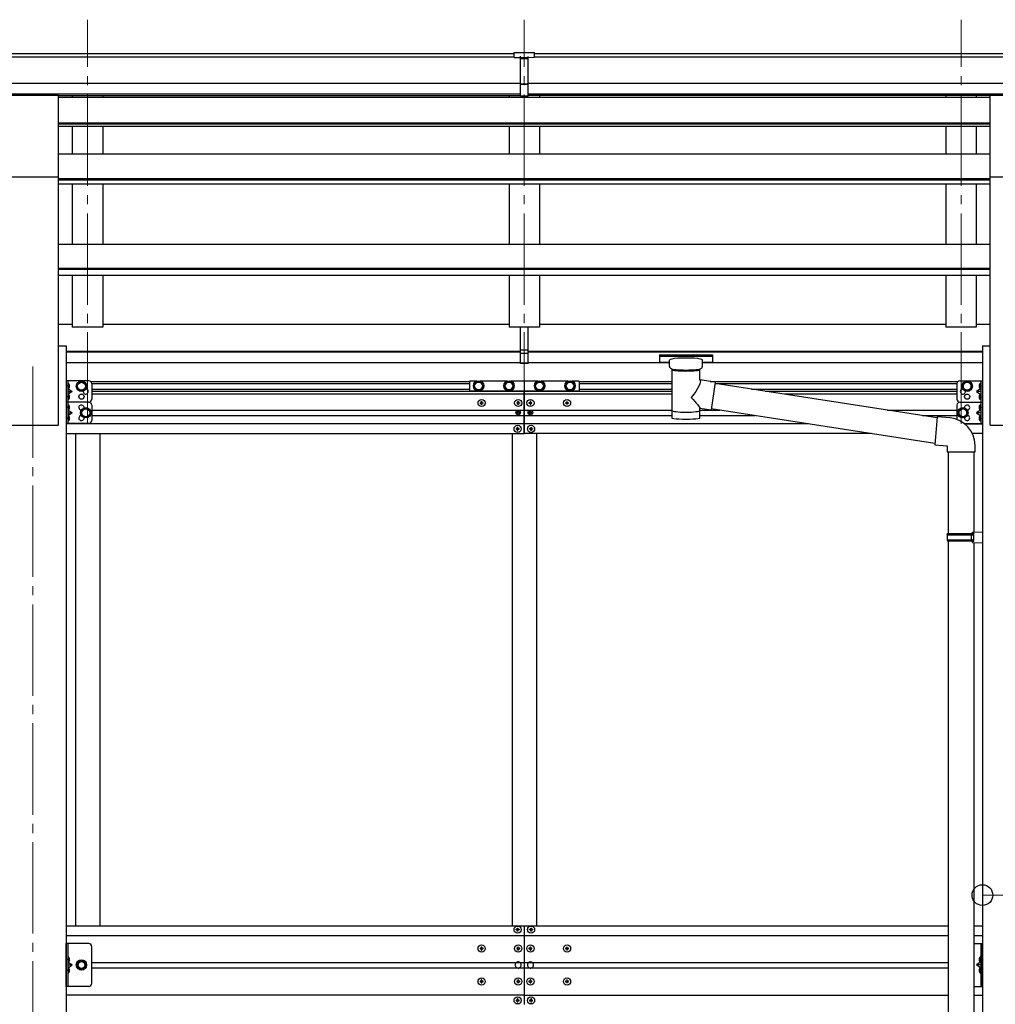
# Model space of a CAD drawing. Units: millimetres. Extents: x 0 to 33640, y 0 to 23760.
# Drawn here: x 11037 to 12636, y 6159 to 7773 of the extents above; entities that cross this region are included whole.
import ezdxf

# ---------------------------------------------------------------- set-up
doc = ezdxf.new("R2010")
doc.units = ezdxf.units.MM
doc.linetypes.add('YCENTER_1', pattern=[13, 10, -1, 1, -1])
doc.linetypes.add('YHIDDEN_1', pattern=[4, 3, -1])
for name, color, linetype, lineweight in [('YKK_12', 2, 'Continuous', 13), ('YKK_13', 4, 'Continuous', 30), ('YKK_A1', 4, 'Continuous', 30), ('YKK_D', 6, 'Continuous', 13)]:
    doc.layers.add(name, color=color, linetype=linetype, lineweight=lineweight)

msp = doc.modelspace()

# ---------------------------------------------------------------- linework, layer by layer
at = {"layer": 'YKK_12', "linetype": 'YCENTER_1', "ltscale": 15}
for p, q in [((11148.2, 7110.9), (11148.2, 7773.4)), ((11864.2, 7110.9), (11864.2, 7773.4)), ((12580.2, 7110.9), (12580.2, 7773.4)), ((11058.2, 7204.7), (11058.2, 4258.6))]:
    msp.add_line(p, q, dxfattribs=at)
at = {"layer": 'YKK_13'}
for p, q in [((11847.7, 7719.5), (11865.7, 7719.7)), ((11847.7, 7711.7), (11847.7, 7719.5)), ((11865.7, 7719.7), (11880.7, 7719.5)), ((11880.7, 7711.8), (11880.7, 7719.5)), ((11847.7, 7711.7), (11857.7, 7711.7)), ((11857.7, 7648), (11857.7, 7713.4)), ((11864.2, 7710.9), (11857.7, 7711.3)), ((11857.7, 7709.7), (11870.7, 7709.7)), ((11870.7, 7711.2), (11864.2, 7710.9)), ((11870.7, 7648), (11870.7, 7713.3)), ((11870.7, 7711.7), (11880.7, 7711.8)), ((11857.7, 7668.2), (11864.2, 7668)), ((11860.9, 7667), (11857.7, 7667.1)), ((11864.2, 7666.9), (11860.9, 7667)), ((11864.2, 7668), (11870.7, 7668.2)), ((11867.4, 7667), (11864.2, 7666.9)), ((11870.7, 7667.1), (11867.4, 7667)), ((11015.7, 7649.7), (11100.7, 7649.7)), ((11100.7, 7515.5), (11100.7, 7649.7)), ((11857.7, 7649.1), (11864.2, 7648.7)), ((11864.2, 7647.6), (11857.7, 7648)), ((11864.2, 7648.7), (11870.7, 7649.1)), ((11870.7, 7648), (11864.2, 7647.6)), ((12627.7, 7649.7), (12712.7, 7649.7)), ((12627.7, 7515.5), (12627.7, 7649.7)), ((11015.7, 7515.5), (11100.7, 7515.5)), ((12627.7, 7515.5), (12712.7, 7515.5)), ((11857.7, 7232.1), (11857.7, 7269.2)), ((11870.7, 7232.1), (11870.7, 7269.2)), ((11857.7, 7232.1), (11870.7, 7232.1)), ((11857.7, 7209.9), (11857.7, 7232.1)), ((11857.7, 7226.7), (11870.7, 7226.7)), ((11870.7, 7209.9), (11870.7, 7232.1)), ((12085.7, 7223.4), (12085.8, 7223.6)), ((12085.7, 7223.2), (12085.7, 7223.4)), ((12085.7, 7223.2), (12085.7, 7212.5)), ((12085.7, 7223), (12085.7, 7221.5)), ((12085.8, 7223.6), (12085.9, 7223.7)), ((12085.9, 7223.7), (12086, 7223.7)), ((12086, 7223.7), (12086.1, 7223.8)), ((12086.1, 7223.8), (12086.4, 7223.8)), ((12086.4, 7223.8), (12086.9, 7223.9)), ((12086.9, 7223.9), (12087.4, 7223.9)), ((12087.4, 7223.9), (12087.7, 7223.9)), ((12087.7, 7223.9), (12170.7, 7223.9)), ((12087.7, 7221.7), (12170.7, 7221.7)), ((12170.7, 7223.9), (12171, 7223.9)), ((12171, 7223.9), (12171.5, 7223.9)), ((12171.5, 7223.9), (12172, 7223.8)), ((12172, 7223.8), (12172.3, 7223.7)), ((12172.3, 7223.7), (12172.5, 7223.6)), ((12172.5, 7223.6), (12172.6, 7223.5)), ((12172.6, 7223.5), (12172.7, 7223.3)), ((12172.7, 7223.3), (12172.7, 7223.2)), ((12172.7, 7223.2), (12172.7, 7212.5)), ((11857.7, 7210.9), (11864.2, 7210.5)), ((11864.2, 7209.5), (11857.7, 7209.9)), ((11864.2, 7210.5), (11870.7, 7210.9)), ((11870.7, 7209.9), (11864.2, 7209.5)), ((12085.7, 7212.5), (12085.7, 7212.3)), ((12085.7, 7212.3), (12085.8, 7212.1)), ((12085.8, 7212.1), (12085.9, 7212)), ((12085.9, 7212), (12086, 7212)), ((12086, 7212), (12086.1, 7211.9)), ((12086.1, 7211.9), (12086.4, 7211.9)), ((12086.4, 7211.9), (12086.9, 7211.8)), ((12086.9, 7211.8), (12087.4, 7211.8)), ((12087.4, 7211.8), (12087.7, 7211.8)), ((12087.7, 7211.8), (12102.2, 7211.8)), ((12102.2, 7205), (12102.2, 7215.3)), ((12102.2, 7205.1), (12102.2, 7204.7)), ((12102.2, 7204.7), (12102.4, 7203.7)), ((12102.4, 7203.7), (12102.9, 7202.9)), ((12102.9, 7202.9), (12103.7, 7202)), ((12103.7, 7202), (12104.9, 7201.2)), ((12104.9, 7201.2), (12106.3, 7200.5)), ((12152.3, 7200.6), (12153.6, 7201.3)), ((12153.6, 7201.3), (12154.8, 7202.2)), ((12154.8, 7202.2), (12155.5, 7203.1)), ((12155.5, 7203.1), (12156, 7204)), ((12156, 7204), (12156.1, 7204.8)), ((12156.2, 7205), (12156.2, 7215.3)), ((12156.2, 7211.8), (12170.7, 7211.8)), ((12170.7, 7211.8), (12171, 7211.8)), ((12171, 7211.8), (12171.5, 7211.8)), ((12171.5, 7211.8), (12172, 7211.9)), ((12172, 7211.9), (12172.3, 7212)), ((12172.3, 7212), (12172.5, 7212.1)), ((12172.5, 7212.1), (12172.6, 7212.2)), ((12172.6, 7212.2), (12172.7, 7212.4)), ((12172.7, 7212.4), (12172.7, 7212.5)), ((12106.3, 7200.5), (12106.2, 7120.2)), ((12152.1, 7200.5), (12152.3, 7200.6)), ((12152.1, 7182.9), (12152.1, 7200.5)), ((11113.2, 7181.3), (11113.2, 7146.3)), ((11150.2, 7181.3), (11113.2, 7181.3)), ((11115.7, 7181.3), (11115.7, 7146.3)), ((11116.2, 7176.8), (11115.7, 7176.7)), ((11115.7, 7176.7), (11115.7, 7168.9)), ((11116.2, 7168.8), (11115.7, 7168.9)), ((11116.2, 7168.8), (11116.2, 7176.8)), ((11116.2, 7176.8), (11117, 7176.6)), ((11116.2, 7168.8), (11117, 7168.9)), ((11131.7, 7176), (11138.2, 7179.8)), ((11131.7, 7168.5), (11131.7, 7176)), ((11138.2, 7179.8), (11144.7, 7176)), ((11144.7, 7176), (11144.7, 7168.5)), ((11155.2, 7176.3), (11155.2, 7151.3)), ((11774.2, 7180.8), (11774.2, 7164.8)), ((11786.3, 7180.8), (11774.2, 7180.8)), ((11785.4, 7179.3), (11781.7, 7172.8)), ((11781.7, 7172.8), (11785.4, 7166.3)), ((11792.9, 7179.3), (11785.4, 7179.3)), ((11836.3, 7180.8), (11792, 7180.8)), ((11796.7, 7172.8), (11792.9, 7179.3)), ((11792.9, 7166.3), (11796.7, 7172.8)), ((11835.4, 7179.3), (11831.7, 7172.8)), ((11831.7, 7172.8), (11835.4, 7166.3)), ((11842.9, 7179.3), (11835.4, 7179.3)), ((11886.3, 7180.8), (11842, 7180.8)), ((11846.7, 7172.8), (11842.9, 7179.3)), ((11842.9, 7166.3), (11846.7, 7172.8)), ((11885.4, 7179.3), (11881.7, 7172.8)), ((11881.7, 7172.8), (11885.4, 7166.3)), ((11892.9, 7179.3), (11885.4, 7179.3)), ((11936.3, 7180.8), (11892, 7180.8)), ((11896.7, 7172.8), (11892.9, 7179.3)), ((11892.9, 7166.3), (11896.7, 7172.8)), ((11935.4, 7179.3), (11931.7, 7172.8)), ((11931.7, 7172.8), (11935.4, 7166.3)), ((11942.9, 7179.3), (11935.4, 7179.3)), ((11954.2, 7180.8), (11942, 7180.8)), ((11946.7, 7172.8), (11942.9, 7179.3)), ((11942.9, 7166.3), (11946.7, 7172.8)), ((11954.2, 7180.8), (11954.2, 7164.8)), ((12177.3, 7179), (12152.1, 7182.9)), ((12177.3, 7179), (12170.3, 7133.8)), ((12541.1, 7120.5), (12177, 7177)), ((12573.2, 7176.3), (12573.2, 7151.3)), ((12578.2, 7181.3), (12615.2, 7181.3)), ((12590.2, 7179.8), (12583.7, 7176)), ((12583.7, 7176), (12583.7, 7168.5)), ((12596.7, 7176), (12590.2, 7179.8)), ((12596.7, 7168.5), (12596.7, 7176)), ((12612.2, 7176.8), (12611.4, 7176.6)), ((12612.2, 7168.8), (12611.4, 7168.9)), ((12612.2, 7168.8), (12612.2, 7176.8)), ((12612.2, 7176.8), (12612.7, 7176.7)), ((12612.2, 7168.8), (12612.7, 7168.9)), ((12612.7, 7181.3), (12612.7, 7146.3)), ((12612.7, 7176.7), (12612.7, 7168.9)), ((12615.2, 7181.3), (12615.2, 7146.3)), ((11115.7, 7168.8), (11122.7, 7163.8)), ((11122.7, 7163.8), (11115.7, 7158.8)), ((11115.7, 7163.8), (11122.7, 7163.8)), ((11116.2, 7158.8), (11115.7, 7158.7)), ((11115.7, 7158.7), (11115.7, 7150.9)), ((11116.2, 7150.8), (11116.2, 7158.8)), ((11116.2, 7158.8), (11117, 7158.6)), ((11138.2, 7164.8), (11131.7, 7168.5)), ((11144.7, 7168.5), (11138.2, 7164.8)), ((11774.2, 7164.8), (11786.3, 7164.8)), ((11785.4, 7166.3), (11792.9, 7166.3)), ((11792, 7164.8), (11836.3, 7164.8)), ((11835.4, 7166.3), (11842.9, 7166.3)), ((11842, 7164.8), (11886.3, 7164.8)), ((11885.4, 7166.3), (11892.9, 7166.3)), ((11892, 7164.8), (11936.3, 7164.8)), ((11935.4, 7166.3), (11942.9, 7166.3)), ((11942, 7164.8), (11954.2, 7164.8)), ((12583.7, 7168.5), (12590.2, 7164.8)), ((12590.2, 7164.8), (12596.7, 7168.5)), ((12612.7, 7168.8), (12605.7, 7163.8)), ((12605.7, 7163.8), (12612.7, 7158.8)), ((12612.7, 7163.8), (12605.7, 7163.8)), ((12612.2, 7158.8), (12611.4, 7158.6)), ((12612.2, 7150.8), (12612.2, 7158.8)), ((12612.2, 7158.8), (12612.7, 7158.7)), ((12612.7, 7158.7), (12612.7, 7150.9)), ((11150.2, 7146.3), (11113.2, 7146.3)), ((11150.2, 7146.3), (11113.2, 7146.3)), ((11113.2, 7146.3), (11113.2, 7111.3)), ((11116.2, 7150.8), (11115.7, 7150.9)), ((11115.7, 7146.3), (11115.7, 7111.3)), ((11116.2, 7141.8), (11115.7, 7141.7)), ((11115.7, 7141.7), (11115.7, 7133.9)), ((11116.2, 7150.8), (11117, 7150.9)), ((11116.2, 7133.8), (11116.2, 7141.8)), ((11116.2, 7141.8), (11117, 7141.6)), ((11155.2, 7141.3), (11155.2, 7116.3)), ((11791.7, 7144.4), (11791.7, 7145.4)), ((11791.7, 7145.4), (11792.7, 7145.4)), ((11792.7, 7144.4), (11791.7, 7144.4)), ((11793.7, 7146.4), (11793.7, 7147.4)), ((11793.7, 7147.4), (11794.7, 7147.4)), ((11793.7, 7142.4), (11793.7, 7143.4)), ((11794.7, 7142.4), (11793.7, 7142.4)), ((11794.7, 7147.4), (11794.7, 7146.4)), ((11794.7, 7143.4), (11794.7, 7142.4)), ((11795.7, 7145.4), (11796.7, 7145.4)), ((11796.7, 7144.4), (11795.7, 7144.4)), ((11796.7, 7145.4), (11796.7, 7144.4)), ((11851.7, 7144.4), (11851.7, 7145.4)), ((11851.7, 7145.4), (11852.7, 7145.4)), ((11852.7, 7144.4), (11851.7, 7144.4)), ((11853.7, 7146.4), (11853.7, 7147.4)), ((11853.7, 7147.4), (11854.7, 7147.4)), ((11853.7, 7142.4), (11853.7, 7143.4)), ((11854.7, 7142.4), (11853.7, 7142.4)), ((11854.7, 7147.4), (11854.7, 7146.4)), ((11854.7, 7143.4), (11854.7, 7142.4)), ((11855.7, 7145.4), (11856.7, 7145.4)), ((11856.7, 7144.4), (11855.7, 7144.4)), ((11856.7, 7145.4), (11856.7, 7144.4)), ((11871.7, 7145.4), (11871.7, 7144.4)), ((11872.7, 7145.4), (11871.7, 7145.4)), ((11871.7, 7144.4), (11872.7, 7144.4)), ((11874.7, 7147.4), (11873.7, 7147.4)), ((11873.7, 7147.4), (11873.7, 7146.4)), ((11873.7, 7143.4), (11873.7, 7142.4)), ((11873.7, 7142.4), (11874.7, 7142.4)), ((11874.7, 7146.4), (11874.7, 7147.4)), ((11874.7, 7142.4), (11874.7, 7143.4)), ((11876.7, 7145.4), (11875.7, 7145.4)), ((11875.7, 7144.4), (11876.7, 7144.4)), ((11876.7, 7144.4), (11876.7, 7145.4)), ((11931.7, 7145.4), (11931.7, 7144.4)), ((11932.7, 7145.4), (11931.7, 7145.4)), ((11931.7, 7144.4), (11932.7, 7144.4)), ((11934.7, 7147.4), (11933.7, 7147.4)), ((11933.7, 7147.4), (11933.7, 7146.4)), ((11933.7, 7143.4), (11933.7, 7142.4)), ((11933.7, 7142.4), (11934.7, 7142.4)), ((11934.7, 7146.4), (11934.7, 7147.4)), ((11934.7, 7142.4), (11934.7, 7143.4)), ((11936.7, 7145.4), (11935.7, 7145.4)), ((11935.7, 7144.4), (11936.7, 7144.4)), ((11936.7, 7144.4), (11936.7, 7145.4)), ((12152.1, 7120.2), (12152.1, 7136.8)), ((12152.1, 7136.6), (12170.3, 7133.8)), ((12573.2, 7141.3), (12573.2, 7118)), ((12578.2, 7146.3), (12615.2, 7146.3)), ((12578.2, 7146.3), (12615.2, 7146.3)), ((12612.2, 7150.8), (12611.4, 7150.9)), ((12612.2, 7141.8), (12611.4, 7141.6)), ((12612.2, 7150.8), (12612.7, 7150.9)), ((12612.2, 7133.8), (12612.2, 7141.8)), ((12612.2, 7141.8), (12612.7, 7141.7)), ((12612.7, 7146.3), (12612.7, 7111.3)), ((12612.7, 7141.7), (12612.7, 7133.9)), ((12615.2, 7146.3), (12615.2, 7111.3)), ((11116.2, 7133.8), (11115.7, 7133.9)), ((11115.7, 7133.8), (11122.7, 7128.8)), ((11122.7, 7128.8), (11115.7, 7123.8)), ((11115.7, 7128.8), (11122.7, 7128.8)), ((11116.2, 7123.8), (11115.7, 7123.7)), ((11115.7, 7123.7), (11115.7, 7115.9)), ((11116.2, 7133.8), (11117, 7133.9)), ((11116.2, 7115.8), (11116.2, 7123.8)), ((11116.2, 7123.8), (11117, 7123.6)), ((11138.7, 7132.5), (11145.2, 7136.3)), ((11138.7, 7125), (11138.7, 7132.5)), ((11145.2, 7121.3), (11138.7, 7125)), ((11145.2, 7136.3), (11151.7, 7132.5)), ((11151.7, 7125), (11145.2, 7121.3)), ((11151.7, 7132.5), (11151.7, 7125)), ((11852.1, 7129), (11852.1, 7129.8)), ((11852.1, 7129.8), (11852.9, 7129.8)), ((11852.9, 7129), (11852.1, 7129)), ((11853.7, 7130.6), (11853.7, 7131.5)), ((11853.7, 7131.5), (11854.6, 7131.5)), ((11853.7, 7127.4), (11853.7, 7128.2)), ((11854.6, 7127.4), (11853.7, 7127.4)), ((11854.6, 7131.5), (11854.6, 7130.6)), ((11854.6, 7128.2), (11854.6, 7127.4)), ((11855.4, 7129.8), (11856.2, 7129.8)), ((11856.2, 7129), (11855.4, 7129)), ((11856.2, 7129.8), (11856.2, 7129)), ((11872.1, 7129.8), (11872.1, 7129)), ((11872.9, 7129.8), (11872.1, 7129.8)), ((11872.1, 7129), (11872.9, 7129)), ((11874.6, 7131.5), (11873.7, 7131.5)), ((11873.7, 7131.5), (11873.7, 7130.6)), ((11873.7, 7128.2), (11873.7, 7127.4)), ((11873.7, 7127.4), (11874.6, 7127.4)), ((11874.6, 7130.6), (11874.6, 7131.5)), ((11874.6, 7127.4), (11874.6, 7128.2)), ((11876.2, 7129.8), (11875.4, 7129.8)), ((11875.4, 7129), (11876.2, 7129)), ((11876.2, 7129), (11876.2, 7129.8)), ((12537.4, 7078.6), (12170.5, 7135.5)), ((12541.2, 7122.2), (12537.2, 7076.4)), ((12562.1, 7120.4), (12541.2, 7122.2)), ((12583.2, 7136.3), (12576.7, 7132.5)), ((12576.7, 7132.5), (12576.7, 7125)), ((12576.7, 7125), (12583.2, 7121.3)), ((12589.7, 7132.5), (12583.2, 7136.3)), ((12583.2, 7121.3), (12589.7, 7125)), ((12589.7, 7125), (12589.7, 7132.5)), ((12612.7, 7133.8), (12605.7, 7128.8)), ((12605.7, 7128.8), (12612.7, 7123.8)), ((12612.7, 7128.8), (12605.7, 7128.8)), ((12612.2, 7133.8), (12611.4, 7133.9)), ((12612.2, 7123.8), (12611.4, 7123.6)), ((12612.2, 7133.8), (12612.7, 7133.9)), ((12612.2, 7115.8), (12612.2, 7123.8)), ((12612.2, 7123.8), (12612.7, 7123.7)), ((12612.7, 7123.7), (12612.7, 7115.9)), ((11150.2, 7111.3), (11113.2, 7111.3)), ((11116.2, 7115.8), (11115.7, 7115.9)), ((11116.2, 7115.8), (11117, 7115.9)), ((11853.7, 7104.9), (11852.7, 7104.9)), ((11852.7, 7104.9), (11852.7, 7103.9)), ((11853.7, 7103.9), (11853.7, 7104.9)), ((11874.7, 7103.9), (11874.7, 7104.9)), ((11874.7, 7104.9), (11875.7, 7104.9)), ((11875.7, 7104.9), (11875.7, 7103.9)), ((12585.5, 7111.3), (12615.2, 7111.3)), ((12612.2, 7115.8), (12611.4, 7115.9)), ((12612.2, 7115.8), (12612.7, 7115.9)), ((11850.7, 7102.9), (11850.7, 7101.9)), ((11851.7, 7102.9), (11850.7, 7102.9)), ((11850.7, 7101.9), (11851.7, 7101.9)), ((11852.7, 7100.9), (11852.7, 7099.9)), ((11852.7, 7099.9), (11853.7, 7099.9)), ((11853.7, 7099.9), (11853.7, 7100.9)), ((11855.7, 7102.9), (11854.7, 7102.9)), ((11854.7, 7101.9), (11855.7, 7101.9)), ((11855.7, 7101.9), (11855.7, 7102.9)), ((11872.7, 7101.9), (11872.7, 7102.9)), ((11872.7, 7102.9), (11873.7, 7102.9)), ((11873.7, 7101.9), (11872.7, 7101.9)), ((11874.7, 7099.9), (11874.7, 7100.9)), ((11875.7, 7099.9), (11874.7, 7099.9)), ((11875.7, 7100.9), (11875.7, 7099.9)), ((11876.7, 7102.9), (11877.7, 7102.9)), ((11877.7, 7101.9), (11876.7, 7101.9)), ((11877.7, 7102.9), (11877.7, 7101.9)), ((12537.2, 7076.4), (12557.2, 7074.7)), ((12557.2, 7074.7), (12557.2, 7064.7)), ((12603.2, 7064.7), (12603.2, 7075.6)), ((12557.2, 7064.7), (12603.2, 7064.7)), ((12559.2, 7064.7), (12559.2, 6930.7)), ((12601.2, 7064.7), (12601.2, 6933.2)), ((12557.2, 6928.7), (12558.2, 6930.7)), ((12557.2, 6928.7), (12601.2, 6928.7)), ((12557.2, 6928.7), (12557.2, 6920.7)), ((12558.2, 6930.7), (12601.2, 6930.7)), ((12596.7, 6928.7), (12596.3, 6930.7)), ((12596.7, 6928.7), (12596.7, 6920.7)), ((12599.2, 6933.2), (12615.2, 6933.6)), ((12599.2, 6931.2), (12599.2, 6933.2)), ((12599.2, 6931.2), (12601.2, 6931.2)), ((12601.2, 6918.2), (12601.2, 6931.2)), ((12615.2, 6933.6), (12615.2, 6915.7)), ((12557.2, 6920.7), (12601.2, 6920.7)), ((12557.2, 6920.7), (12558.2, 6918.7)), ((12558.2, 6918.7), (12601.2, 6918.7)), ((12559.2, 6918.7), (12559.2, 5974.5)), ((12596.7, 6920.7), (12596.3, 6918.7)), ((12599.2, 6918.2), (12601.2, 6918.2)), ((12599.2, 6916.2), (12599.2, 6918.2)), ((12599.2, 6916.2), (12615.2, 6915.7)), ((12601.2, 6916.1), (12601.2, 5977)), ((11850.7, 6280.8), (11850.7, 6281.8)), ((11850.7, 6281.8), (11851.7, 6281.8)), ((11852.7, 6282.8), (11852.7, 6283.8)), ((11852.7, 6283.8), (11853.7, 6283.8)), ((11853.7, 6283.8), (11853.7, 6282.8)), ((11854.7, 6281.8), (11855.7, 6281.8)), ((11855.7, 6281.8), (11855.7, 6280.8)), ((11872.7, 6280.8), (11872.7, 6281.8)), ((11872.7, 6281.8), (11873.7, 6281.8)), ((11874.7, 6282.8), (11874.7, 6283.8)), ((11874.7, 6283.8), (11875.7, 6283.8)), ((11875.7, 6283.8), (11875.7, 6282.8)), ((11876.7, 6281.8), (11877.7, 6281.8)), ((11877.7, 6281.8), (11877.7, 6280.8)), ((11851.7, 6280.8), (11850.7, 6280.8)), ((11852.7, 6278.8), (11852.7, 6279.8)), ((11853.7, 6278.8), (11852.7, 6278.8)), ((11853.7, 6279.8), (11853.7, 6278.8)), ((11855.7, 6280.8), (11854.7, 6280.8)), ((11873.7, 6280.8), (11872.7, 6280.8)), ((11874.7, 6278.8), (11874.7, 6279.8)), ((11875.7, 6278.8), (11874.7, 6278.8)), ((11875.7, 6279.8), (11875.7, 6278.8)), ((11877.7, 6280.8), (11876.7, 6280.8)), ((11150.2, 6258.3), (11113.2, 6258.3)), ((11113.2, 6188.3), (11113.2, 6258.3)), ((11115.7, 6258.3), (11115.7, 6188.3)), ((11155.2, 6193.3), (11155.2, 6253.3)), ((11792.7, 6250.8), (11791.7, 6250.8)), ((11791.7, 6250.8), (11791.7, 6249.8)), ((11791.7, 6249.8), (11792.7, 6249.8)), ((11794.7, 6252.8), (11793.7, 6252.8)), ((11793.7, 6252.8), (11793.7, 6251.8)), ((11793.7, 6248.8), (11793.7, 6247.8)), ((11794.7, 6251.8), (11794.7, 6252.8)), ((11794.7, 6247.8), (11794.7, 6248.8)), ((11796.7, 6250.8), (11795.7, 6250.8)), ((11795.7, 6249.8), (11796.7, 6249.8)), ((11796.7, 6249.8), (11796.7, 6250.8)), ((11852.7, 6250.8), (11851.7, 6250.8)), ((11851.7, 6250.8), (11851.7, 6249.8)), ((11851.7, 6249.8), (11852.7, 6249.8)), ((11854.7, 6252.8), (11853.7, 6252.8)), ((11853.7, 6252.8), (11853.7, 6251.8)), ((11853.7, 6248.8), (11853.7, 6247.8)), ((11854.7, 6251.8), (11854.7, 6252.8)), ((11854.7, 6247.8), (11854.7, 6248.8)), ((11856.7, 6250.8), (11855.7, 6250.8)), ((11855.7, 6249.8), (11856.7, 6249.8)), ((11856.7, 6249.8), (11856.7, 6250.8)), ((11872.7, 6250.8), (11871.7, 6250.8)), ((11871.7, 6250.8), (11871.7, 6249.8)), ((11871.7, 6249.8), (11872.7, 6249.8)), ((11874.7, 6252.8), (11873.7, 6252.8)), ((11873.7, 6252.8), (11873.7, 6251.8)), ((11873.7, 6248.8), (11873.7, 6247.8)), ((11874.7, 6251.8), (11874.7, 6252.8)), ((11874.7, 6247.8), (11874.7, 6248.8)), ((11876.7, 6250.8), (11875.7, 6250.8)), ((11875.7, 6249.8), (11876.7, 6249.8)), ((11876.7, 6249.8), (11876.7, 6250.8)), ((11932.7, 6250.8), (11931.7, 6250.8)), ((11931.7, 6250.8), (11931.7, 6249.8)), ((11931.7, 6249.8), (11932.7, 6249.8)), ((11934.7, 6252.8), (11933.7, 6252.8)), ((11933.7, 6252.8), (11933.7, 6251.8)), ((11933.7, 6248.8), (11933.7, 6247.8)), ((11934.7, 6251.8), (11934.7, 6252.8)), ((11934.7, 6247.8), (11934.7, 6248.8)), ((11936.7, 6250.8), (11935.7, 6250.8)), ((11935.7, 6249.8), (11936.7, 6249.8)), ((11936.7, 6249.8), (11936.7, 6250.8)), ((12601, 6258.3), (12615.2, 6258.3)), ((12612.7, 6258.3), (12612.7, 6188.3)), ((12615.2, 6188.3), (12615.2, 6258.3)), ((11116.2, 6236.3), (11115.7, 6236.2)), ((11115.7, 6236.2), (11115.7, 6228.4)), ((11116.2, 6228.3), (11116.2, 6236.3)), ((11116.2, 6236.3), (11117, 6236.1)), ((11793.7, 6247.8), (11794.7, 6247.8)), ((11853.7, 6247.8), (11854.7, 6247.8)), ((11873.7, 6247.8), (11874.7, 6247.8)), ((11933.7, 6247.8), (11934.7, 6247.8)), ((12612.2, 6236.3), (12611.4, 6236.1)), ((12612.2, 6228.3), (12612.2, 6236.3)), ((12612.2, 6236.3), (12612.7, 6236.2)), ((12612.7, 6236.2), (12612.7, 6228.4)), ((11116.2, 6228.3), (11115.7, 6228.4)), ((11115.7, 6228.3), (11122.7, 6223.3)), ((11115.7, 6223.3), (11122.7, 6223.3)), ((11115.7, 6218.3), (11122.7, 6223.3)), ((11116.2, 6218.3), (11115.7, 6218.2)), ((11115.7, 6218.2), (11115.7, 6210.4)), ((11116.2, 6228.3), (11117, 6228.4)), ((11116.2, 6210.3), (11116.2, 6218.3)), ((11116.2, 6218.3), (11117, 6218.1)), ((11134.4, 6229.8), (11130.7, 6223.3)), ((11130.7, 6223.3), (11134.4, 6216.8)), ((11141.9, 6229.8), (11134.4, 6229.8)), ((11134.4, 6216.8), (11141.9, 6216.8)), ((11145.7, 6223.3), (11141.9, 6229.8)), ((11141.9, 6216.8), (11145.7, 6223.3)), ((12612.7, 6228.3), (12605.7, 6223.3)), ((12612.7, 6223.3), (12605.7, 6223.3)), ((12612.7, 6218.3), (12605.7, 6223.3)), ((12612.2, 6228.3), (12611.4, 6228.4)), ((12612.2, 6218.3), (12611.4, 6218.1)), ((12612.2, 6228.3), (12612.7, 6228.4)), ((12612.2, 6210.3), (12612.2, 6218.3)), ((12612.2, 6218.3), (12612.7, 6218.2)), ((12612.7, 6218.2), (12612.7, 6210.4)), ((11116.2, 6210.3), (11115.7, 6210.4)), ((11116.2, 6210.3), (11117, 6210.4)), ((12612.2, 6210.3), (12611.4, 6210.4)), ((12612.2, 6210.3), (12612.7, 6210.4)), ((11150.2, 6188.3), (11113.2, 6188.3)), ((11792.7, 6196.8), (11791.7, 6196.8)), ((11791.7, 6196.8), (11791.7, 6195.8)), ((11791.7, 6195.8), (11792.7, 6195.8)), ((11794.7, 6198.8), (11793.7, 6198.8)), ((11793.7, 6198.8), (11793.7, 6197.8)), ((11793.7, 6194.8), (11793.7, 6193.8)), ((11793.7, 6193.8), (11794.7, 6193.8)), ((11794.7, 6197.8), (11794.7, 6198.8)), ((11794.7, 6193.8), (11794.7, 6194.8)), ((11796.7, 6196.8), (11795.7, 6196.8)), ((11795.7, 6195.8), (11796.7, 6195.8)), ((11796.7, 6195.8), (11796.7, 6196.8)), ((11852.7, 6196.8), (11851.7, 6196.8)), ((11851.7, 6196.8), (11851.7, 6195.8)), ((11851.7, 6195.8), (11852.7, 6195.8)), ((11854.7, 6198.8), (11853.7, 6198.8)), ((11853.7, 6198.8), (11853.7, 6197.8)), ((11853.7, 6194.8), (11853.7, 6193.8)), ((11853.7, 6193.8), (11854.7, 6193.8)), ((11854.7, 6197.8), (11854.7, 6198.8)), ((11854.7, 6193.8), (11854.7, 6194.8)), ((11856.7, 6196.8), (11855.7, 6196.8)), ((11855.7, 6195.8), (11856.7, 6195.8)), ((11856.7, 6195.8), (11856.7, 6196.8)), ((11872.7, 6196.8), (11871.7, 6196.8)), ((11871.7, 6196.8), (11871.7, 6195.8)), ((11871.7, 6195.8), (11872.7, 6195.8)), ((11874.7, 6198.8), (11873.7, 6198.8)), ((11873.7, 6198.8), (11873.7, 6197.8)), ((11873.7, 6194.8), (11873.7, 6193.8)), ((11873.7, 6193.8), (11874.7, 6193.8)), ((11874.7, 6197.8), (11874.7, 6198.8)), ((11874.7, 6193.8), (11874.7, 6194.8)), ((11876.7, 6196.8), (11875.7, 6196.8)), ((11875.7, 6195.8), (11876.7, 6195.8)), ((11876.7, 6195.8), (11876.7, 6196.8)), ((11932.7, 6196.8), (11931.7, 6196.8)), ((11931.7, 6196.8), (11931.7, 6195.8)), ((11931.7, 6195.8), (11932.7, 6195.8)), ((11934.7, 6198.8), (11933.7, 6198.8)), ((11933.7, 6198.8), (11933.7, 6197.8)), ((11933.7, 6194.8), (11933.7, 6193.8)), ((11933.7, 6193.8), (11934.7, 6193.8)), ((11934.7, 6197.8), (11934.7, 6198.8)), ((11934.7, 6193.8), (11934.7, 6194.8)), ((11936.7, 6196.8), (11935.7, 6196.8)), ((11935.7, 6195.8), (11936.7, 6195.8)), ((11936.7, 6195.8), (11936.7, 6196.8)), ((12601, 6188.3), (12615.2, 6188.3)), ((11851.7, 6165.8), (11850.7, 6165.8)), ((11850.7, 6165.8), (11850.7, 6164.8)), ((11850.7, 6164.8), (11851.7, 6164.8)), ((11853.7, 6167.8), (11852.7, 6167.8)), ((11852.7, 6167.8), (11852.7, 6166.8)), ((11852.7, 6163.8), (11852.7, 6162.8)), ((11852.7, 6162.8), (11853.7, 6162.8)), ((11853.7, 6166.8), (11853.7, 6167.8)), ((11853.7, 6162.8), (11853.7, 6163.8)), ((11855.7, 6165.8), (11854.7, 6165.8)), ((11854.7, 6164.8), (11855.7, 6164.8)), ((11855.7, 6164.8), (11855.7, 6165.8)), ((11873.7, 6165.8), (11872.7, 6165.8)), ((11872.7, 6165.8), (11872.7, 6164.8)), ((11872.7, 6164.8), (11873.7, 6164.8)), ((11875.7, 6167.8), (11874.7, 6167.8)), ((11874.7, 6167.8), (11874.7, 6166.8)), ((11874.7, 6163.8), (11874.7, 6162.8)), ((11874.7, 6162.8), (11875.7, 6162.8)), ((11875.7, 6166.8), (11875.7, 6167.8)), ((11875.7, 6162.8), (11875.7, 6163.8)), ((11877.7, 6165.8), (11876.7, 6165.8)), ((11876.7, 6164.8), (11877.7, 6164.8)), ((11877.7, 6164.8), (11877.7, 6165.8))]:
    msp.add_line(p, q, dxfattribs=at)
at = {"layer": 'YKK_13', "linetype": 'YHIDDEN_1', "ltscale": 0.5}
for p, q in [((11115.3, 7172.8), (11115.9, 7174)), ((11115.3, 7172.8), (11115.9, 7171.6)), ((11115.9, 7174), (11118.1, 7175.1)), ((11115.9, 7171.6), (11118.1, 7170.5)), ((12612.4, 7174), (12610.2, 7175.1)), ((12612.4, 7171.6), (12610.2, 7170.5)), ((12613, 7172.8), (12612.4, 7174)), ((12613, 7172.8), (12612.4, 7171.6)), ((11115.3, 7154.8), (11115.9, 7156)), ((11115.3, 7154.8), (11115.9, 7153.6)), ((11115.9, 7156), (11118.1, 7157.1)), ((11115.9, 7153.6), (11118.1, 7152.5)), ((12612.4, 7156), (12610.2, 7157.1)), ((12612.4, 7153.6), (12610.2, 7152.5)), ((12613, 7154.8), (12612.4, 7156)), ((12613, 7154.8), (12612.4, 7153.6)), ((11115.3, 7137.8), (11115.9, 7139)), ((11115.3, 7137.8), (11115.9, 7136.6)), ((11115.9, 7139), (11118.1, 7140.1)), ((11115.9, 7136.6), (11118.1, 7135.5)), ((12612.4, 7139), (12610.2, 7140.1)), ((12612.4, 7136.6), (12610.2, 7135.5)), ((12613, 7137.8), (12612.4, 7139)), ((12613, 7137.8), (12612.4, 7136.6)), ((11115.3, 7119.8), (11115.9, 7121)), ((11115.9, 7121), (11118.1, 7122.1)), ((12612.4, 7121), (12610.2, 7122.1)), ((12613, 7119.8), (12612.4, 7121)), ((11115.3, 7119.8), (11115.9, 7118.6)), ((11115.9, 7118.6), (11118.1, 7117.5)), ((12612.4, 7118.6), (12610.2, 7117.5)), ((12613, 7119.8), (12612.4, 7118.6)), ((11115.3, 6232.3), (11115.9, 6233.5)), ((11115.9, 6233.5), (11118.1, 6234.6)), ((12612.4, 6233.5), (12610.2, 6234.6)), ((12613, 6232.3), (12612.4, 6233.5)), ((11115.3, 6232.3), (11115.9, 6231.1)), ((11115.9, 6231.1), (11118.1, 6230)), ((11115.9, 6215.5), (11118.1, 6216.6)), ((12612.4, 6231.1), (12610.2, 6230)), ((12612.4, 6215.5), (12610.2, 6216.6)), ((12613, 6232.3), (12612.4, 6231.1)), ((11115.3, 6214.3), (11115.9, 6215.5)), ((11115.3, 6214.3), (11115.9, 6213.1)), ((11115.9, 6213.1), (11118.1, 6212)), ((12612.4, 6213.1), (12610.2, 6212)), ((12613, 6214.3), (12612.4, 6215.5)), ((12613, 6214.3), (12612.4, 6213.1))]:
    msp.add_line(p, q, dxfattribs=at)
at = {"layer": 'YKK_13'}
for centre, radius in [((11138.2, 7172.3), 8.5), ((11138.2, 7172.3), 7.5), ((11138.2, 7172.3), 6.5), ((11789.2, 7172.8), 8.5), ((11789.2, 7172.8), 6.5), ((11839.2, 7172.8), 8.5), ((11839.2, 7172.8), 6.5), ((11889.2, 7172.8), 8.5), ((11889.2, 7172.8), 6.5), ((11939.2, 7172.8), 8.5), ((11939.2, 7172.8), 6.5), ((12590.2, 7172.3), 8.5), ((12590.2, 7172.3), 7.5), ((12590.2, 7172.3), 6.5), ((11138.2, 7155.3), 4.25), ((12590.2, 7155.3), 4.25), ((11145.2, 7128.8), 8.5), ((11794.2, 7144.9), 5.9), ((11854.2, 7144.9), 5.9), ((11874.2, 7144.9), 5.9), ((11934.2, 7144.9), 5.9), ((12583.2, 7128.8), 8.5), ((11145.2, 7128.8), 7.5), ((11145.2, 7128.8), 6.5), ((11854.2, 7129.4), 3.75), ((11874.2, 7129.4), 3.75), ((12583.2, 7128.8), 7.5), ((12583.2, 7128.8), 6.5), ((11853.2, 7102.4), 5.9), ((11875.2, 7102.4), 5.9), ((11853.2, 6281.3), 5.9), ((11875.2, 6281.3), 5.9), ((11794.2, 6250.3), 5.9), ((11854.2, 6250.3), 5.9), ((11874.2, 6250.3), 5.9), ((11934.2, 6250.3), 5.9), ((11138.2, 6223.3), 8.5), ((11138.2, 6223.3), 7.5), ((11138.2, 6223.3), 6.5), ((11138.2, 6223.3), 5.5), ((11794.2, 6196.3), 5.9), ((11854.2, 6196.3), 5.9), ((11874.2, 6196.3), 5.9), ((11934.2, 6196.3), 5.9), ((11853.2, 6165.3), 5.9), ((11875.2, 6165.3), 5.9)]:
    msp.add_circle(centre, radius, dxfattribs=at)
for centre, radius, start, end in [((11116.8, 7175.8), 0.9, 32.0559, 80), ((11116.8, 7169.8), 0.9, 280, 327.9441), ((11112.1, 7172.8), 6.5, 327.9441, 32.0559), ((11150.2, 7176.3), 5, 0, 90), ((12578.2, 7176.3), 5, 90, 180), ((12616.3, 7172.8), 6.5, 147.9441, 212.0559), ((12611.5, 7175.8), 0.9, 100, 147.9441), ((12611.5, 7169.8), 0.9, 212.0559, 260), ((11116.8, 7157.8), 0.9, 32.0559, 80), ((11112.1, 7154.8), 6.5, 327.9441, 32.0559), ((11145.2, 7163.8), 4.25, 173.7057, 85.2392), ((12583.2, 7163.8), 4.25, 94.7608, 6.2943), ((12616.3, 7154.8), 6.5, 147.9441, 212.0559), ((12611.5, 7157.8), 0.9, 100, 147.9441), ((11116.8, 7151.8), 0.9, 280, 327.9441), ((11116.8, 7140.8), 0.9, 32.0559, 80), ((11112.1, 7137.8), 6.5, 327.9441, 32.0559), ((11138.2, 7137.3), 4.25, 353.7057, 265.2392), ((11150.2, 7151.3), 5, 270, 0), ((11150.2, 7141.3), 5, 0, 90), ((11792.7, 7146.4), 1, 270, 0), ((11792.7, 7143.4), 1, 0, 90), ((11795.7, 7146.4), 1, 180, 270), ((11795.7, 7143.4), 1, 90, 180), ((11852.7, 7146.4), 1, 270, 0), ((11852.7, 7143.4), 1, 0, 90), ((11855.7, 7146.4), 1, 180, 270), ((11855.7, 7143.4), 1, 90, 180), ((11872.7, 7146.4), 1, 270, 0), ((11872.7, 7143.4), 1, 0, 90), ((11875.7, 7146.4), 1, 180, 270), ((11875.7, 7143.4), 1, 90, 180), ((11932.7, 7146.4), 1, 270, 0), ((11932.7, 7143.4), 1, 0, 90), ((11935.7, 7146.4), 1, 180, 270), ((11935.7, 7143.4), 1, 90, 180), ((12578.2, 7151.3), 5, 180, 270), ((12578.2, 7141.3), 5, 90, 180), ((12590.2, 7137.3), 4.25, 274.7608, 186.2943), ((12616.3, 7137.8), 6.5, 147.9441, 212.0559), ((12611.5, 7151.8), 0.9, 212.0559, 260), ((12611.5, 7140.8), 0.9, 100, 147.9441), ((11116.8, 7134.8), 0.9, 280, 327.9441), ((11116.8, 7122.8), 0.9, 32.0559, 80), ((11112.1, 7119.8), 6.5, 327.9441, 32.0559), ((11138.2, 7120.3), 4.25, 94.7608, 6.2943), ((11852.9, 7130.6), 0.82, 270, 0), ((11852.9, 7128.2), 0.82, 0, 90), ((11855.4, 7130.6), 0.82, 180, 270), ((11855.4, 7128.2), 0.82, 90, 180), ((11872.9, 7130.6), 0.82, 270, 0), ((11872.9, 7128.2), 0.82, 0, 90), ((11875.4, 7130.6), 0.82, 180, 270), ((11875.4, 7128.2), 0.82, 90, 180), ((12590.2, 7120.3), 4.25, 173.7057, 85.2392), ((12616.3, 7119.8), 6.5, 147.9441, 212.0559), ((12611.5, 7134.8), 0.9, 212.0559, 260), ((12611.5, 7122.8), 0.9, 100, 147.9441), ((11116.8, 7116.8), 0.9, 280, 327.9441), ((11150.2, 7116.3), 5, 270, 0), ((12558.2, 7075.6), 45, 0, 85), ((12611.5, 7116.8), 0.9, 212.0559, 260), ((11851.7, 7103.9), 1, 270, 0), ((11851.7, 7100.9), 1, 0, 90), ((11854.7, 7103.9), 1, 180, 270), ((11854.7, 7100.9), 1, 90, 180), ((11873.7, 7103.9), 1, 270, 0), ((11873.7, 7100.9), 1, 0, 90), ((11876.7, 7103.9), 1, 180, 270), ((11876.7, 7100.9), 1, 90, 180), ((11851.7, 6282.8), 1, 270, 0), ((11854.7, 6282.8), 1, 180, 270), ((11873.7, 6282.8), 1, 270, 0), ((11876.7, 6282.8), 1, 180, 270), ((11851.7, 6279.8), 1, 0, 90), ((11854.7, 6279.8), 1, 90, 180), ((11873.7, 6279.8), 1, 0, 90), ((11876.7, 6279.8), 1, 90, 180), ((11150.2, 6253.3), 5, 0, 90), ((11792.7, 6251.8), 1, 270, 0), ((11792.7, 6248.8), 1, 0, 90), ((11795.7, 6251.8), 1, 180, 270), ((11795.7, 6248.8), 1, 90, 180), ((11852.7, 6251.8), 1, 270, 0), ((11852.7, 6248.8), 1, 0, 90), ((11855.7, 6251.8), 1, 180, 270), ((11855.7, 6248.8), 1, 90, 180), ((11872.7, 6251.8), 1, 270, 0), ((11872.7, 6248.8), 1, 0, 90), ((11875.7, 6251.8), 1, 180, 270), ((11875.7, 6248.8), 1, 90, 180), ((11932.7, 6251.8), 1, 270, 0), ((11932.7, 6248.8), 1, 0, 90), ((11935.7, 6251.8), 1, 180, 270), ((11935.7, 6248.8), 1, 90, 180), ((11116.8, 6235.3), 0.9, 32.0559, 80), ((11112.1, 6232.3), 6.5, 327.9441, 32.0559), ((12616.3, 6232.3), 6.5, 147.9441, 212.0559), ((12611.5, 6235.3), 0.9, 100, 147.9441), ((11116.8, 6229.3), 0.9, 280, 327.9441), ((11116.8, 6217.3), 0.9, 32.0559, 80), ((11112.1, 6214.3), 6.5, 327.9441, 32.0559), ((11854.2, 6223.3), 5, 115.8419, 244.1581), ((11854.2, 6223.3), 5, 295.8419, 64.1581), ((11874.2, 6223.3), 5, 115.8419, 244.1581), ((11874.2, 6223.3), 5, 295.8419, 64.1581), ((12616.3, 6214.3), 6.5, 147.9441, 212.0559), ((12611.5, 6229.3), 0.9, 212.0559, 260), ((12611.5, 6217.3), 0.9, 100, 147.9441), ((11116.8, 6211.3), 0.9, 280, 327.9441), ((12611.5, 6211.3), 0.9, 212.0559, 260), ((11150.2, 6193.3), 5, 270, 0), ((11792.7, 6197.8), 1, 270, 0), ((11792.7, 6194.8), 1, 0, 90), ((11795.7, 6197.8), 1, 180, 270), ((11795.7, 6194.8), 1, 90, 180), ((11852.7, 6197.8), 1, 270, 0), ((11852.7, 6194.8), 1, 0, 90), ((11855.7, 6197.8), 1, 180, 270), ((11855.7, 6194.8), 1, 90, 180), ((11872.7, 6197.8), 1, 270, 0), ((11872.7, 6194.8), 1, 0, 90), ((11875.7, 6197.8), 1, 180, 270), ((11875.7, 6194.8), 1, 90, 180), ((11932.7, 6197.8), 1, 270, 0), ((11932.7, 6194.8), 1, 0, 90), ((11935.7, 6197.8), 1, 180, 270), ((11935.7, 6194.8), 1, 90, 180), ((11851.7, 6166.8), 1, 270, 0), ((11851.7, 6163.8), 1, 0, 90), ((11854.7, 6166.8), 1, 180, 270), ((11854.7, 6163.8), 1, 90, 180), ((11873.7, 6166.8), 1, 270, 0), ((11873.7, 6163.8), 1, 0, 90), ((11876.7, 6166.8), 1, 180, 270), ((11876.7, 6163.8), 1, 90, 180)]:
    msp.add_arc(centre, radius, start, end, dxfattribs=at)
at = {"layer": 'YKK_13', "linetype": 'YHIDDEN_1', "ltscale": 0.5}
for centre, start, end in [((11854.2, 6223.3), 64.1581, 115.8419), ((11854.2, 6223.3), 244.1581, 295.8419), ((11874.2, 6223.3), 64.1581, 115.8419), ((11874.2, 6223.3), 244.1581, 295.8419)]:
    msp.add_arc(centre, 5, start, end, dxfattribs=at)
at = {"layer": 'YKK_13'}
for centre, major_axis, ratio, start_param, end_param in [((11888.7, 7709.4), (24.6, -1.5), 0.121868, 3.142224, 3.149103), ((12129.2, 7215.3), (27, 0), 0.122176, 0, 3.141593), ((12140.2, 7205), (16, 0), 0.361356, 6.263698, 6.283185), ((12129.2, 7132.7), (22.9, 0), 0.122865, 3.141593, 6.283185)]:
    msp.add_ellipse(centre, major_axis=major_axis, ratio=ratio, start_param=start_param, end_param=end_param, dxfattribs=at)
at = {"layer": 'YKK_13', "extrusion": (0, 0, -1)}
for centre, major_axis, ratio, start_param, end_param in [((12087.7, 7221.5), (2, 0), 0.109601, 3.141593, 4.712389), ((12170.7, 7221.5), (2, 0), 0.109601, 4.712389, 6.283185), ((12129.2, 7200), (-22.9, 0.4), 0.072511, 4.711586, 6.282382), ((12129.2, 7198.4), (-22.9, 0.4), 0.072511, 4.711586, 6.282382), ((12129.1, 7200), (22.9, 0.4), 0.07247, 0.000809, 1.571605), ((12129.1, 7198.4), (22.9, 0.4), 0.07247, 0.000809, 1.571605), ((12129.2, 7156.4), (-22.8, -26.6), 0.234429, 3.156333, 4.597638), ((12131.7, 7159), (20.3, -22.2), 0.045535, 4.975651, 6.24419), ((12129.2, 7120.2), (22.9, 0), 0.101955, 6.282972, 9.424821)]:
    msp.add_ellipse(centre, major_axis=major_axis, ratio=ratio, start_param=start_param, end_param=end_param, dxfattribs=at)
at = {"layer": 'YKK_A1'}
for p, q in [((6858.7, 7718.1), (11847.7, 7718.1)), ((11880.7, 7718.1), (16869.7, 7718.1)), ((6858.7, 7712.7), (11847.7, 7712.7)), ((11880.7, 7712.7), (16869.7, 7712.7)), ((6858.7, 7669.2), (11857.7, 7669.2)), ((11870.7, 7669.2), (16869.7, 7669.2)), ((6858.7, 7651.6), (11857.7, 7651.6)), ((11100.7, 7649.1), (11857.7, 7649.1)), ((11100.7, 7646.2), (11864.2, 7646.2)), ((11123.2, 7649.1), (11123.2, 7646.2)), ((11173.2, 7649.1), (11173.2, 7646.2)), ((11839.2, 7649.1), (11839.2, 7646.2)), ((11864.2, 7646.2), (12627.7, 7646.2)), ((11870.7, 7651.6), (16869.7, 7651.6)), ((12627.7, 7649.2), (11870.7, 7649.2)), ((11889.2, 7649.1), (11889.2, 7646.2)), ((12555.2, 7649.2), (12555.2, 7646.2)), ((12605.2, 7649.2), (12605.2, 7646.2)), ((11100.7, 7604.3), (11864.2, 7604.3)), ((11100.7, 7602.6), (11864.2, 7602.6)), ((11100.7, 7598.8), (11864.2, 7598.8)), ((11123.2, 7598.8), (11123.2, 7553.4)), ((11173.2, 7598.8), (11173.2, 7553.4)), ((11839.2, 7598.8), (11839.2, 7553.4)), ((11864.2, 7604.3), (12627.7, 7604.3)), ((11864.2, 7602.6), (12627.7, 7602.6)), ((11864.2, 7598.8), (12627.7, 7598.8)), ((11889.2, 7598.8), (11889.2, 7553.4)), ((12555.2, 7598.8), (12555.2, 7553.4)), ((12605.2, 7598.8), (12605.2, 7553.4)), ((11100.7, 7553.4), (11864.2, 7553.4)), ((11864.2, 7553.4), (12627.7, 7553.4)), ((11100.7, 7108.6), (11100.7, 7515.5)), ((11100.7, 7512.8), (11864.2, 7512.8)), ((11100.7, 7511.1), (11864.2, 7511.1)), ((11864.2, 7512.8), (12627.7, 7512.8)), ((11864.2, 7511.1), (12627.7, 7511.1)), ((12627.7, 7108.6), (12627.7, 7515.5)), ((11100.7, 7504.2), (11864.2, 7504.2)), ((11123.2, 7504.2), (11123.2, 7405.1)), ((11173.2, 7504.2), (11173.2, 7405.1)), ((11839.2, 7504.2), (11839.2, 7405.1)), ((11864.2, 7504.2), (12627.7, 7504.2)), ((11889.2, 7504.2), (11889.2, 7405.1)), ((12555.2, 7504.2), (12555.2, 7405.1)), ((12605.2, 7504.2), (12605.2, 7405.1)), ((11100.7, 7405.1), (11864.2, 7405.1)), ((11864.2, 7405.1), (12627.7, 7405.1)), ((11100.7, 7366), (11864.2, 7366)), ((11100.7, 7364.3), (11864.2, 7364.3)), ((11864.2, 7366), (12627.7, 7366)), ((11864.2, 7364.3), (12627.7, 7364.3)), ((11100.7, 7354.7), (11864.2, 7354.7)), ((11123.2, 7354.7), (11123.2, 7269.2)), ((11173.2, 7354.7), (11173.2, 7269.2)), ((11839.2, 7354.7), (11839.2, 7269.2)), ((11864.2, 7354.7), (12627.7, 7354.7)), ((11889.2, 7354.7), (11889.2, 7269.2)), ((12555.2, 7354.7), (12555.2, 7269.2)), ((12605.2, 7354.7), (12605.2, 7269.2)), ((11100.7, 7274.4), (11123.2, 7274.4)), ((11173.2, 7269.2), (11123.2, 7269.2)), ((11173.2, 7274.4), (11839.2, 7274.4)), ((11889.2, 7269.2), (11839.2, 7269.2)), ((11889.2, 7274.4), (12555.2, 7274.4)), ((12605.2, 7269.2), (12555.2, 7269.2)), ((12605.2, 7274.4), (12627.7, 7274.4)), ((11100.7, 7238.6), (11113.2, 7238.6)), ((11113.2, 7238.6), (11113.2, 4358.6)), ((12615.2, 7238.6), (12615.2, 4358.6)), ((12615.2, 7238.6), (12627.7, 7238.6)), ((11113.2, 7230.1), (11857.7, 7230.1)), ((11113.2, 7228.7), (11857.7, 7228.7)), ((11870.7, 7230.1), (12615.2, 7230.1)), ((11870.7, 7228.7), (12615.2, 7228.7)), ((11113.2, 7211.5), (11857.7, 7211.5)), ((11870.7, 7211.5), (12102.2, 7211.5)), ((12156.2, 7211.5), (12615.2, 7211.5)), ((11153.2, 7180.3), (11774.2, 7180.3)), ((11155.1, 7176.8), (11774.2, 7176.8)), ((11864.2, 7180.8), (11864.2, 7094.8)), ((11954.2, 7180.3), (12106.3, 7180.3)), ((11954.2, 7176.8), (12106.3, 7176.8)), ((12169.1, 7180.3), (12575.2, 7180.3)), ((12178.4, 7176.8), (12573.2, 7176.8)), ((11155.2, 7167.8), (11774.2, 7167.8)), ((11155.2, 7164.3), (11864.2, 7164.3)), ((11864.2, 7159.3), (11155.2, 7159.3)), ((11864.2, 7095.9), (11864.2, 7164.8)), ((11864.2, 7164.3), (12106.3, 7164.3)), ((12106.3, 7159.3), (11864.2, 7159.3)), ((11954.2, 7167.8), (12106.3, 7167.8)), ((12236.4, 7167.8), (12573.2, 7167.8)), ((12259, 7164.3), (12573.2, 7164.3)), ((12573.2, 7159.3), (12291.2, 7159.3)), ((11155.2, 7133.3), (11864.2, 7133.3)), ((11155.2, 7124.3), (11864.2, 7124.3)), ((11864.2, 7133.3), (12106.3, 7133.3)), ((11864.2, 7124.3), (12106.2, 7124.3)), ((12152.1, 7133.3), (12184.8, 7133.3)), ((12152.1, 7124.3), (12242.8, 7124.3)), ((12458.8, 7133.3), (12573.2, 7133.3)), ((12516.8, 7124.3), (12573.2, 7124.3)), ((11015.7, 7108.6), (11100.7, 7108.6)), ((11864.2, 7110.8), (11113.2, 7110.8)), ((12329.9, 7110.8), (11864.2, 7110.8)), ((12586.2, 7110.8), (12615.2, 7110.8)), ((12627.7, 7108.6), (12712.7, 7108.6)), ((11113.2, 7094.8), (11864.2, 7094.8)), ((11128.2, 7094.8), (11128.2, 6287.8)), ((11168.2, 7094.8), (11168.2, 6287.8)), ((11844.2, 7094.8), (11844.2, 6287.3)), ((12433, 7094.8), (11864.2, 7094.8)), ((11884.2, 7094.8), (11884.2, 6287.3)), ((12615.2, 7094.8), (12598.8, 7094.8)), ((11113.2, 6287.3), (11864.2, 6287.3)), ((11864.2, 6287.3), (12559.2, 6287.3)), ((11864.2, 6287.3), (11864.2, 6158.3)), ((12601.4, 6287.3), (12615.4, 6287.3)), ((11113.2, 6271.8), (11864.2, 6271.8)), ((11864.2, 6271.8), (12559.2, 6271.8)), ((12601.4, 6271.8), (12615.4, 6271.8)), ((11155.2, 6227.3), (11864.2, 6227.3)), ((11864.2, 6218.3), (11155.2, 6218.3)), ((11864.2, 6227.3), (12559.2, 6227.3)), ((12559.2, 6218.3), (11864.2, 6218.3)), ((11864.2, 6173.8), (11113.2, 6173.8)), ((11864.2, 6173.8), (12559.2, 6173.8)), ((12601.4, 6173.8), (12615.4, 6173.8))]:
    msp.add_line(p, q, dxfattribs=at)
at = {"layer": 'YKK_D'}
msp.add_line((12615.2, 6337.9), (12725.2, 6337.9), dxfattribs=at)
at = {"layer": 'YKK_D', "linetype": 'ByBlock', "lineweight": -2}
msp.add_circle((12615.2, 6337.9), 17, dxfattribs=at)

doc.saveas('drawing.dxf')
